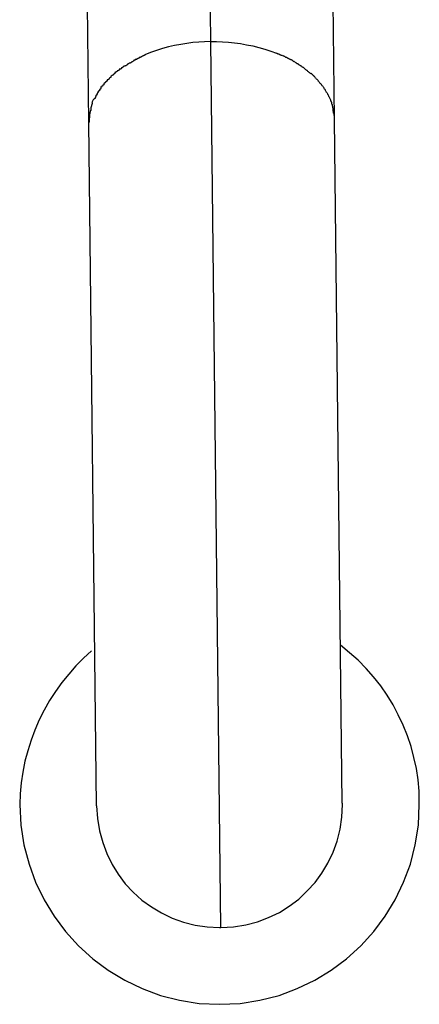
# Model space of a CAD drawing. Extents: x -74 to 74, y -26 to 26.
# Drawn here: x -40 to -40, y 1 to 2 of the extents above; entities that cross this region are included whole.
import ezdxf

# ---------------------------------------------------------------- set-up
doc = ezdxf.new("R2010")
doc.units = 0
doc.layers.get('0').update_dxf_attribs({"linetype": 'CONTINUOUS'})

msp = doc.modelspace()

# ---------------------------------------------------------------- linework, layer by layer
at = {"color": 0}
for points in [[(-39.7295, 2.1628), (-39.7223, 1.5329)], [(-39.8089, 2.1101), (-39.8017, 1.4803)], [(-39.6417, 1.4822), (-39.6489, 2.112)], [(-39.7223, 1.5329), (-39.7261, 1.5328), (-39.7299, 1.5326), (-39.7339, 1.5323), (-39.7378, 1.5318), (-39.7417, 1.5311), (-39.7458, 1.5304), (-39.7497, 1.5295), (-39.7536, 1.5284), (-39.7575, 1.5272), (-39.7613, 1.5259), (-39.765, 1.5244)], [(-39.7223, 1.5329), (-39.7185, 1.5329), (-39.7146, 1.5328), (-39.7107, 1.5325), (-39.7067, 1.5321), (-39.7027, 1.5316), (-39.6988, 1.5309), (-39.6948, 1.5301), (-39.6908, 1.5291), (-39.6869, 1.528), (-39.683, 1.5268), (-39.6793, 1.5254)], [(-39.7223, 1.5329), (-39.7157, 0.9567)], [(-39.765, 1.5244), (-39.765, 1.5244), (-39.765, 1.5241), (-39.7652, 1.5241), (-39.7653, 1.5239), (-39.7656, 1.5239), (-39.7659, 1.5236), (-39.7662, 1.5236), (-39.7665, 1.5234), (-39.7668, 1.5234), (-39.767, 1.5231), (-39.7673, 1.5231), (-39.7676, 1.5228), (-39.7679, 1.5228), (-39.768, 1.5226), (-39.7683, 1.5226), (-39.7685, 1.5226), (-39.7688, 1.5226)], [(-39.765, 1.5244), (-39.765, 1.5244), (-39.765, 1.5241), (-39.7652, 1.5241), (-39.7653, 1.5239), (-39.7656, 1.5239), (-39.7659, 1.5236), (-39.7662, 1.5236), (-39.7665, 1.5234), (-39.7668, 1.5234), (-39.767, 1.5231), (-39.7673, 1.5231), (-39.7676, 1.5228), (-39.7679, 1.5228), (-39.768, 1.5226), (-39.7683, 1.5226), (-39.7685, 1.5226), (-39.7688, 1.5226)], [(-39.6758, 1.524), (-39.6758, 1.524), (-39.6758, 1.524), (-39.6761, 1.524), (-39.6762, 1.524), (-39.6765, 1.5242), (-39.6767, 1.5242), (-39.677, 1.5244), (-39.6773, 1.5244), (-39.6776, 1.5247), (-39.6777, 1.5247), (-39.678, 1.5247), (-39.6783, 1.5247), (-39.6786, 1.525), (-39.6787, 1.525), (-39.679, 1.5252), (-39.6792, 1.5252), (-39.6795, 1.5255)], [(-39.6758, 1.524), (-39.6758, 1.524), (-39.6758, 1.524), (-39.6761, 1.524), (-39.6762, 1.524), (-39.6765, 1.5242), (-39.6767, 1.5242), (-39.677, 1.5244), (-39.6773, 1.5244), (-39.6776, 1.5247), (-39.6777, 1.5247), (-39.678, 1.5247), (-39.6783, 1.5247), (-39.6786, 1.525), (-39.6787, 1.525), (-39.679, 1.5252), (-39.6792, 1.5252), (-39.6795, 1.5255)], [(-39.7753, 1.5191), (-39.7753, 1.5191), (-39.7753, 1.5188), (-39.7755, 1.5188), (-39.7756, 1.5185), (-39.7759, 1.5185), (-39.7759, 1.5182), (-39.7762, 1.5182), (-39.7765, 1.5179), (-39.7768, 1.5179), (-39.7768, 1.5176), (-39.7771, 1.5175), (-39.7774, 1.5172), (-39.7777, 1.5172), (-39.7777, 1.5169), (-39.778, 1.5169), (-39.7782, 1.5169), (-39.7785, 1.5169)], [(-39.7753, 1.5191), (-39.7753, 1.5191), (-39.7753, 1.5188), (-39.7755, 1.5188), (-39.7756, 1.5185), (-39.7759, 1.5185), (-39.7759, 1.5182), (-39.7762, 1.5182), (-39.7765, 1.5179), (-39.7768, 1.5179), (-39.7768, 1.5176), (-39.7771, 1.5175), (-39.7774, 1.5172), (-39.7777, 1.5172), (-39.7777, 1.5169), (-39.778, 1.5169), (-39.7782, 1.5169), (-39.7785, 1.5169)], [(-39.7718, 1.5209), (-39.7718, 1.5209), (-39.7718, 1.5206), (-39.772, 1.5206), (-39.7721, 1.5204), (-39.7724, 1.5204), (-39.7725, 1.5201), (-39.7728, 1.5201), (-39.7731, 1.5198), (-39.7734, 1.5198), (-39.7734, 1.5195), (-39.7737, 1.5195), (-39.774, 1.5192), (-39.7743, 1.5192), (-39.7744, 1.5189), (-39.7747, 1.5189), (-39.7749, 1.5189), (-39.7752, 1.5189)], [(-39.7718, 1.5209), (-39.7718, 1.5209), (-39.7718, 1.5206), (-39.772, 1.5206), (-39.7721, 1.5204), (-39.7724, 1.5204), (-39.7725, 1.5201), (-39.7728, 1.5201), (-39.7731, 1.5198), (-39.7734, 1.5198), (-39.7734, 1.5195), (-39.7737, 1.5195), (-39.774, 1.5192), (-39.7743, 1.5192), (-39.7744, 1.5189), (-39.7747, 1.5189), (-39.7749, 1.5189), (-39.7752, 1.5189)], [(-39.7685, 1.5227), (-39.7685, 1.5227), (-39.7685, 1.5224), (-39.7687, 1.5224), (-39.7688, 1.5222), (-39.7691, 1.5222), (-39.7693, 1.5219), (-39.7696, 1.5219), (-39.7699, 1.5217), (-39.7702, 1.5217), (-39.7703, 1.5214), (-39.7706, 1.5214), (-39.7709, 1.5212), (-39.7712, 1.5212), (-39.7713, 1.5209), (-39.7716, 1.5209), (-39.7718, 1.5209), (-39.7721, 1.5209)], [(-39.7685, 1.5227), (-39.7685, 1.5227), (-39.7685, 1.5224), (-39.7687, 1.5224), (-39.7688, 1.5222), (-39.7691, 1.5222), (-39.7693, 1.5219), (-39.7696, 1.5219), (-39.7699, 1.5217), (-39.7702, 1.5217), (-39.7703, 1.5214), (-39.7706, 1.5214), (-39.7709, 1.5212), (-39.7712, 1.5212), (-39.7713, 1.5209), (-39.7716, 1.5209), (-39.7718, 1.5209), (-39.7721, 1.5209)], [(-39.672, 1.5222), (-39.672, 1.5222), (-39.672, 1.5222), (-39.6722, 1.5222), (-39.6723, 1.5222), (-39.6726, 1.5225), (-39.6728, 1.5225), (-39.6731, 1.5227), (-39.6734, 1.5227), (-39.6737, 1.523), (-39.6737, 1.523), (-39.674, 1.5232), (-39.6743, 1.5232), (-39.6746, 1.5235), (-39.6747, 1.5235), (-39.675, 1.5237), (-39.6752, 1.5237), (-39.6755, 1.524)], [(-39.672, 1.5222), (-39.672, 1.5222), (-39.672, 1.5222), (-39.6722, 1.5222), (-39.6723, 1.5222), (-39.6726, 1.5225), (-39.6728, 1.5225), (-39.6731, 1.5227), (-39.6734, 1.5227), (-39.6737, 1.523), (-39.6737, 1.523), (-39.674, 1.5232), (-39.6743, 1.5232), (-39.6746, 1.5235), (-39.6747, 1.5235), (-39.675, 1.5237), (-39.6752, 1.5237), (-39.6755, 1.524)], [(-39.6687, 1.5206), (-39.6687, 1.5206), (-39.6687, 1.5206), (-39.6689, 1.5206), (-39.669, 1.5206), (-39.6693, 1.5208), (-39.6694, 1.5208), (-39.6697, 1.521), (-39.67, 1.521), (-39.6703, 1.5213), (-39.6703, 1.5213), (-39.6706, 1.5214), (-39.6709, 1.5214), (-39.6712, 1.5217), (-39.6712, 1.5217), (-39.6715, 1.5219), (-39.6717, 1.5219), (-39.672, 1.5222)], [(-39.6687, 1.5206), (-39.6687, 1.5206), (-39.6687, 1.5206), (-39.6689, 1.5206), (-39.669, 1.5206), (-39.6693, 1.5208), (-39.6694, 1.5208), (-39.6697, 1.521), (-39.67, 1.521), (-39.6703, 1.5213), (-39.6703, 1.5213), (-39.6706, 1.5214), (-39.6709, 1.5214), (-39.6712, 1.5217), (-39.6712, 1.5217), (-39.6715, 1.5219), (-39.6717, 1.5219), (-39.672, 1.5222)], [(-39.6656, 1.5185), (-39.6656, 1.5185), (-39.6656, 1.5185), (-39.6659, 1.5185), (-39.6659, 1.5185), (-39.6662, 1.5188), (-39.6662, 1.5188), (-39.6665, 1.5191), (-39.6668, 1.5191), (-39.6671, 1.5194), (-39.6671, 1.5194), (-39.6674, 1.5196), (-39.6676, 1.5196), (-39.6679, 1.5199), (-39.6679, 1.5199), (-39.6682, 1.5201), (-39.6685, 1.5201), (-39.6688, 1.5204)], [(-39.6656, 1.5185), (-39.6656, 1.5185), (-39.6656, 1.5185), (-39.6659, 1.5185), (-39.6659, 1.5185), (-39.6662, 1.5188), (-39.6662, 1.5188), (-39.6665, 1.5191), (-39.6668, 1.5191), (-39.6671, 1.5194), (-39.6671, 1.5194), (-39.6674, 1.5196), (-39.6676, 1.5196), (-39.6679, 1.5199), (-39.6679, 1.5199), (-39.6682, 1.5201), (-39.6685, 1.5201), (-39.6688, 1.5204)], [(-39.6624, 1.5164), (-39.6624, 1.5164), (-39.6624, 1.5164), (-39.6627, 1.5165), (-39.6628, 1.5165), (-39.6631, 1.5168), (-39.6631, 1.5168), (-39.6634, 1.5171), (-39.6637, 1.5171), (-39.664, 1.5174), (-39.664, 1.5174), (-39.6643, 1.5176), (-39.6645, 1.5176), (-39.6648, 1.5179), (-39.6648, 1.5179), (-39.6651, 1.5182), (-39.6653, 1.5182), (-39.6656, 1.5185)], [(-39.6624, 1.5164), (-39.6624, 1.5164), (-39.6624, 1.5164), (-39.6627, 1.5165), (-39.6628, 1.5165), (-39.6631, 1.5168), (-39.6631, 1.5168), (-39.6634, 1.5171), (-39.6637, 1.5171), (-39.664, 1.5174), (-39.664, 1.5174), (-39.6643, 1.5176), (-39.6645, 1.5176), (-39.6648, 1.5179), (-39.6648, 1.5179), (-39.6651, 1.5182), (-39.6653, 1.5182), (-39.6656, 1.5185)], [(-39.7843, 1.5128), (-39.7843, 1.5128), (-39.7843, 1.5125), (-39.7846, 1.5124), (-39.7846, 1.5121), (-39.7849, 1.5121), (-39.7849, 1.5118), (-39.7852, 1.5118), (-39.7854, 1.5115), (-39.7857, 1.5115), (-39.7857, 1.5112), (-39.786, 1.5112), (-39.7861, 1.5109), (-39.7864, 1.5109), (-39.7864, 1.5106), (-39.7867, 1.5106), (-39.7868, 1.5105), (-39.7871, 1.5105)], [(-39.7843, 1.5128), (-39.7843, 1.5128), (-39.7843, 1.5125), (-39.7846, 1.5124), (-39.7846, 1.5121), (-39.7849, 1.5121), (-39.7849, 1.5118), (-39.7852, 1.5118), (-39.7854, 1.5115), (-39.7857, 1.5115), (-39.7857, 1.5112), (-39.786, 1.5112), (-39.7861, 1.5109), (-39.7864, 1.5109), (-39.7864, 1.5106), (-39.7867, 1.5106), (-39.7868, 1.5105), (-39.7871, 1.5105)], [(-39.7814, 1.515), (-39.7814, 1.515), (-39.7814, 1.5147), (-39.7817, 1.5147), (-39.7817, 1.5144), (-39.782, 1.5144), (-39.782, 1.5141), (-39.7823, 1.5141), (-39.7826, 1.5139), (-39.7829, 1.5139), (-39.7829, 1.5136), (-39.7832, 1.5136), (-39.7834, 1.5133), (-39.7837, 1.5133), (-39.7837, 1.513), (-39.784, 1.513), (-39.7842, 1.5129), (-39.7845, 1.5129)], [(-39.7814, 1.515), (-39.7814, 1.515), (-39.7814, 1.5147), (-39.7817, 1.5147), (-39.7817, 1.5144), (-39.782, 1.5144), (-39.782, 1.5141), (-39.7823, 1.5141), (-39.7826, 1.5139), (-39.7829, 1.5139), (-39.7829, 1.5136), (-39.7832, 1.5136), (-39.7834, 1.5133), (-39.7837, 1.5133), (-39.7837, 1.513), (-39.784, 1.513), (-39.7842, 1.5129), (-39.7845, 1.5129)], [(-39.7787, 1.5171), (-39.7787, 1.5171), (-39.7787, 1.5168), (-39.779, 1.5168), (-39.779, 1.5165), (-39.7793, 1.5165), (-39.7793, 1.5162), (-39.7796, 1.5162), (-39.7798, 1.5159), (-39.7801, 1.5159), (-39.7801, 1.5156), (-39.7804, 1.5156), (-39.7804, 1.5153), (-39.7807, 1.5153), (-39.7807, 1.515), (-39.781, 1.515), (-39.7813, 1.515), (-39.7816, 1.515)], [(-39.7787, 1.5171), (-39.7787, 1.5171), (-39.7787, 1.5168), (-39.779, 1.5168), (-39.779, 1.5165), (-39.7793, 1.5165), (-39.7793, 1.5162), (-39.7796, 1.5162), (-39.7798, 1.5159), (-39.7801, 1.5159), (-39.7801, 1.5156), (-39.7804, 1.5156), (-39.7804, 1.5153), (-39.7807, 1.5153), (-39.7807, 1.515), (-39.781, 1.515), (-39.7813, 1.515), (-39.7816, 1.515)], [(-39.6596, 1.5141), (-39.6596, 1.5141), (-39.6596, 1.5141), (-39.6599, 1.5143), (-39.6599, 1.5143), (-39.6602, 1.5146), (-39.6602, 1.5146), (-39.6605, 1.5149), (-39.6606, 1.5149), (-39.6609, 1.5152), (-39.6609, 1.5152), (-39.6612, 1.5155), (-39.6612, 1.5155), (-39.6615, 1.5158), (-39.6615, 1.5158), (-39.6618, 1.5161), (-39.6621, 1.5161), (-39.6624, 1.5164)], [(-39.6596, 1.5141), (-39.6596, 1.5141), (-39.6596, 1.5141), (-39.6599, 1.5143), (-39.6599, 1.5143), (-39.6602, 1.5146), (-39.6602, 1.5146), (-39.6605, 1.5149), (-39.6606, 1.5149), (-39.6609, 1.5152), (-39.6609, 1.5152), (-39.6612, 1.5155), (-39.6612, 1.5155), (-39.6615, 1.5158), (-39.6615, 1.5158), (-39.6618, 1.5161), (-39.6621, 1.5161), (-39.6624, 1.5164)], [(-39.6569, 1.512), (-39.6569, 1.512), (-39.6569, 1.512), (-39.6572, 1.5121), (-39.6572, 1.5121), (-39.6575, 1.5124), (-39.6575, 1.5124), (-39.6578, 1.5127), (-39.658, 1.5127), (-39.6583, 1.513), (-39.6583, 1.513), (-39.6586, 1.5133), (-39.6586, 1.5133), (-39.6589, 1.5136), (-39.6589, 1.5136), (-39.6592, 1.5139), (-39.6594, 1.514), (-39.6597, 1.5143)], [(-39.6569, 1.512), (-39.6569, 1.512), (-39.6569, 1.512), (-39.6572, 1.5121), (-39.6572, 1.5121), (-39.6575, 1.5124), (-39.6575, 1.5124), (-39.6578, 1.5127), (-39.658, 1.5127), (-39.6583, 1.513), (-39.6583, 1.513), (-39.6586, 1.5133), (-39.6586, 1.5133), (-39.6589, 1.5136), (-39.6589, 1.5136), (-39.6592, 1.5139), (-39.6594, 1.514), (-39.6597, 1.5143)], [(-39.6543, 1.5098), (-39.6543, 1.5098), (-39.6543, 1.5098), (-39.6544, 1.5099), (-39.6544, 1.5099), (-39.6547, 1.5102), (-39.6547, 1.5102), (-39.655, 1.5105), (-39.6551, 1.5106), (-39.6554, 1.5109), (-39.6554, 1.5109), (-39.6557, 1.5112), (-39.6557, 1.5112), (-39.656, 1.5115), (-39.656, 1.5115), (-39.6563, 1.5118), (-39.6565, 1.5119), (-39.6568, 1.5122)], [(-39.6543, 1.5098), (-39.6543, 1.5098), (-39.6543, 1.5098), (-39.6544, 1.5099), (-39.6544, 1.5099), (-39.6547, 1.5102), (-39.6547, 1.5102), (-39.655, 1.5105), (-39.6551, 1.5106), (-39.6554, 1.5109), (-39.6554, 1.5109), (-39.6557, 1.5112), (-39.6557, 1.5112), (-39.656, 1.5115), (-39.656, 1.5115), (-39.6563, 1.5118), (-39.6565, 1.5119), (-39.6568, 1.5122)], [(-39.7916, 1.5056), (-39.7916, 1.5056), (-39.7916, 1.5053), (-39.7917, 1.5052), (-39.7917, 1.5049), (-39.792, 1.5049), (-39.792, 1.5046), (-39.7923, 1.5046), (-39.7923, 1.5043), (-39.7926, 1.5043), (-39.7926, 1.504), (-39.7929, 1.504), (-39.7929, 1.5037), (-39.7932, 1.5037), (-39.7932, 1.5034), (-39.7935, 1.5034), (-39.7935, 1.5032), (-39.7938, 1.5032)], [(-39.7916, 1.5056), (-39.7916, 1.5056), (-39.7916, 1.5053), (-39.7917, 1.5052), (-39.7917, 1.5049), (-39.792, 1.5049), (-39.792, 1.5046), (-39.7923, 1.5046), (-39.7923, 1.5043), (-39.7926, 1.5043), (-39.7926, 1.504), (-39.7929, 1.504), (-39.7929, 1.5037), (-39.7932, 1.5037), (-39.7932, 1.5034), (-39.7935, 1.5034), (-39.7935, 1.5032), (-39.7938, 1.5032)], [(-39.7895, 1.508), (-39.7895, 1.508), (-39.7895, 1.5077), (-39.7896, 1.5076), (-39.7896, 1.5073), (-39.7899, 1.5073), (-39.7899, 1.507), (-39.7902, 1.507), (-39.7902, 1.5067), (-39.7905, 1.5067), (-39.7905, 1.5064), (-39.7908, 1.5064), (-39.7908, 1.5061), (-39.7911, 1.5061), (-39.7911, 1.5058), (-39.7914, 1.5058), (-39.7914, 1.5056), (-39.7917, 1.5056)], [(-39.7895, 1.508), (-39.7895, 1.508), (-39.7895, 1.5077), (-39.7896, 1.5076), (-39.7896, 1.5073), (-39.7899, 1.5073), (-39.7899, 1.507), (-39.7902, 1.507), (-39.7902, 1.5067), (-39.7905, 1.5067), (-39.7905, 1.5064), (-39.7908, 1.5064), (-39.7908, 1.5061), (-39.7911, 1.5061), (-39.7911, 1.5058), (-39.7914, 1.5058), (-39.7914, 1.5056), (-39.7917, 1.5056)], [(-39.7871, 1.5103), (-39.7871, 1.5103), (-39.7871, 1.51), (-39.7872, 1.51), (-39.7872, 1.5097), (-39.7875, 1.5097), (-39.7875, 1.5094), (-39.7878, 1.5094), (-39.7879, 1.5091), (-39.7882, 1.5091), (-39.7882, 1.5088), (-39.7885, 1.5087), (-39.7885, 1.5084), (-39.7888, 1.5084), (-39.7888, 1.5081), (-39.7891, 1.5081), (-39.7892, 1.508), (-39.7895, 1.508)], [(-39.7871, 1.5103), (-39.7871, 1.5103), (-39.7871, 1.51), (-39.7872, 1.51), (-39.7872, 1.5097), (-39.7875, 1.5097), (-39.7875, 1.5094), (-39.7878, 1.5094), (-39.7879, 1.5091), (-39.7882, 1.5091), (-39.7882, 1.5088), (-39.7885, 1.5087), (-39.7885, 1.5084), (-39.7888, 1.5084), (-39.7888, 1.5081), (-39.7891, 1.5081), (-39.7892, 1.508), (-39.7895, 1.508)], [(-39.6521, 1.5074), (-39.6521, 1.5074), (-39.6521, 1.5074), (-39.6522, 1.5075), (-39.6522, 1.5075), (-39.6525, 1.5078), (-39.6525, 1.5078), (-39.6528, 1.5081), (-39.653, 1.5082), (-39.6533, 1.5085), (-39.6533, 1.5085), (-39.6536, 1.5088), (-39.6536, 1.5088), (-39.6539, 1.5091), (-39.6539, 1.5091), (-39.6542, 1.5094), (-39.6542, 1.5094), (-39.6545, 1.5097)], [(-39.6521, 1.5074), (-39.6521, 1.5074), (-39.6521, 1.5074), (-39.6522, 1.5075), (-39.6522, 1.5075), (-39.6525, 1.5078), (-39.6525, 1.5078), (-39.6528, 1.5081), (-39.653, 1.5082), (-39.6533, 1.5085), (-39.6533, 1.5085), (-39.6536, 1.5088), (-39.6536, 1.5088), (-39.6539, 1.5091), (-39.6539, 1.5091), (-39.6542, 1.5094), (-39.6542, 1.5094), (-39.6545, 1.5097)], [(-39.6501, 1.5049), (-39.6501, 1.5049), (-39.6501, 1.5049), (-39.6502, 1.5051), (-39.6502, 1.5051), (-39.6505, 1.5054), (-39.6505, 1.5054), (-39.6508, 1.5057), (-39.6508, 1.5057), (-39.6511, 1.506), (-39.6511, 1.506), (-39.6514, 1.5063), (-39.6514, 1.5063), (-39.6517, 1.5066), (-39.6517, 1.5066), (-39.6519, 1.5069), (-39.6519, 1.507), (-39.6522, 1.5073)], [(-39.6501, 1.5049), (-39.6501, 1.5049), (-39.6501, 1.5049), (-39.6502, 1.5051), (-39.6502, 1.5051), (-39.6505, 1.5054), (-39.6505, 1.5054), (-39.6508, 1.5057), (-39.6508, 1.5057), (-39.6511, 1.506), (-39.6511, 1.506), (-39.6514, 1.5063), (-39.6514, 1.5063), (-39.6517, 1.5066), (-39.6517, 1.5066), (-39.6519, 1.5069), (-39.6519, 1.507), (-39.6522, 1.5073)], [(-39.7954, 1.5007), (-39.7954, 1.5007), (-39.7954, 1.5004), (-39.7954, 1.5002), (-39.7954, 1.4999), (-39.7957, 1.4999), (-39.7957, 1.4996), (-39.7958, 1.4996), (-39.7958, 1.4993), (-39.7961, 1.4993), (-39.7961, 1.499), (-39.7961, 1.4988), (-39.7961, 1.4985), (-39.7964, 1.4985), (-39.7964, 1.4982), (-39.7965, 1.4982), (-39.7965, 1.4979), (-39.7968, 1.4979)], [(-39.7954, 1.5007), (-39.7954, 1.5007), (-39.7954, 1.5004), (-39.7954, 1.5002), (-39.7954, 1.4999), (-39.7957, 1.4999), (-39.7957, 1.4996), (-39.7958, 1.4996), (-39.7958, 1.4993), (-39.7961, 1.4993), (-39.7961, 1.499), (-39.7961, 1.4988), (-39.7961, 1.4985), (-39.7964, 1.4985), (-39.7964, 1.4982), (-39.7965, 1.4982), (-39.7965, 1.4979), (-39.7968, 1.4979)], [(-39.7937, 1.5032), (-39.7937, 1.5032), (-39.7937, 1.5029), (-39.7937, 1.5027), (-39.7937, 1.5024), (-39.7939, 1.5024), (-39.7939, 1.5021), (-39.7941, 1.5021), (-39.7941, 1.5018), (-39.7944, 1.5018), (-39.7944, 1.5015), (-39.7946, 1.5013), (-39.7946, 1.501), (-39.7949, 1.501), (-39.7949, 1.5007), (-39.7951, 1.5007), (-39.7951, 1.5005), (-39.7954, 1.5005)], [(-39.7937, 1.5032), (-39.7937, 1.5032), (-39.7937, 1.5029), (-39.7937, 1.5027), (-39.7937, 1.5024), (-39.7939, 1.5024), (-39.7939, 1.5021), (-39.7941, 1.5021), (-39.7941, 1.5018), (-39.7944, 1.5018), (-39.7944, 1.5015), (-39.7946, 1.5013), (-39.7946, 1.501), (-39.7949, 1.501), (-39.7949, 1.5007), (-39.7951, 1.5007), (-39.7951, 1.5005), (-39.7954, 1.5005)], [(-39.6483, 1.5025), (-39.6483, 1.5025), (-39.6483, 1.5025), (-39.6483, 1.5027), (-39.6483, 1.5027), (-39.6486, 1.503), (-39.6486, 1.503), (-39.6488, 1.5033), (-39.6488, 1.5033), (-39.6491, 1.5036), (-39.6491, 1.5036), (-39.6493, 1.5039), (-39.6493, 1.5039), (-39.6496, 1.5042), (-39.6496, 1.5042), (-39.6499, 1.5045), (-39.6499, 1.5046), (-39.6502, 1.5049)], [(-39.6483, 1.5025), (-39.6483, 1.5025), (-39.6483, 1.5025), (-39.6483, 1.5027), (-39.6483, 1.5027), (-39.6486, 1.503), (-39.6486, 1.503), (-39.6488, 1.5033), (-39.6488, 1.5033), (-39.6491, 1.5036), (-39.6491, 1.5036), (-39.6493, 1.5039), (-39.6493, 1.5039), (-39.6496, 1.5042), (-39.6496, 1.5042), (-39.6499, 1.5045), (-39.6499, 1.5046), (-39.6502, 1.5049)], [(-39.6468, 1.4998), (-39.6468, 1.4998), (-39.6468, 1.4998), (-39.6468, 1.5), (-39.6468, 1.5), (-39.6471, 1.5003), (-39.6471, 1.5003), (-39.6472, 1.5006), (-39.6472, 1.5008), (-39.6475, 1.5011), (-39.6475, 1.5011), (-39.6475, 1.5014), (-39.6475, 1.5014), (-39.6478, 1.5017), (-39.6478, 1.5017), (-39.6481, 1.502), (-39.6481, 1.5021), (-39.6484, 1.5024)], [(-39.6468, 1.4998), (-39.6468, 1.4998), (-39.6468, 1.4998), (-39.6468, 1.5), (-39.6468, 1.5), (-39.6471, 1.5003), (-39.6471, 1.5003), (-39.6472, 1.5006), (-39.6472, 1.5008), (-39.6475, 1.5011), (-39.6475, 1.5011), (-39.6475, 1.5014), (-39.6475, 1.5014), (-39.6478, 1.5017), (-39.6478, 1.5017), (-39.6481, 1.502), (-39.6481, 1.5021), (-39.6484, 1.5024)], [(-39.6453, 1.4973), (-39.6453, 1.4973), (-39.6453, 1.4973), (-39.6453, 1.4975), (-39.6453, 1.4975), (-39.6456, 1.4978), (-39.6456, 1.4978), (-39.6456, 1.4981), (-39.6456, 1.4982), (-39.6459, 1.4985), (-39.6459, 1.4985), (-39.6459, 1.4988), (-39.6459, 1.4988), (-39.6462, 1.4991), (-39.6462, 1.4991), (-39.6464, 1.4994), (-39.6464, 1.4995), (-39.6467, 1.4998)], [(-39.6453, 1.4973), (-39.6453, 1.4973), (-39.6453, 1.4973), (-39.6453, 1.4975), (-39.6453, 1.4975), (-39.6456, 1.4978), (-39.6456, 1.4978), (-39.6456, 1.4981), (-39.6456, 1.4982), (-39.6459, 1.4985), (-39.6459, 1.4985), (-39.6459, 1.4988), (-39.6459, 1.4988), (-39.6462, 1.4991), (-39.6462, 1.4991), (-39.6464, 1.4994), (-39.6464, 1.4995), (-39.6467, 1.4998)], [(-39.7992, 1.4933), (-39.7992, 1.4933), (-39.7992, 1.493), (-39.7992, 1.4928), (-39.7992, 1.4925), (-39.7994, 1.4925), (-39.7994, 1.4922), (-39.7994, 1.4921), (-39.7994, 1.4918), (-39.7997, 1.4918), (-39.7997, 1.4915), (-39.7997, 1.4913), (-39.7997, 1.491), (-39.7999, 1.491), (-39.7999, 1.4907), (-39.7999, 1.4907), (-39.7999, 1.4904), (-39.8002, 1.4904)], [(-39.7992, 1.4933), (-39.7992, 1.4933), (-39.7992, 1.493), (-39.7992, 1.4928), (-39.7992, 1.4925), (-39.7994, 1.4925), (-39.7994, 1.4922), (-39.7994, 1.4921), (-39.7994, 1.4918), (-39.7997, 1.4918), (-39.7997, 1.4915), (-39.7997, 1.4913), (-39.7997, 1.491), (-39.7999, 1.491), (-39.7999, 1.4907), (-39.7999, 1.4907), (-39.7999, 1.4904), (-39.8002, 1.4904)], [(-39.7983, 1.4955), (-39.7994, 1.4933)], [(-39.7968, 1.498), (-39.7968, 1.498), (-39.7968, 1.4977), (-39.7968, 1.4975), (-39.7968, 1.4972), (-39.7971, 1.4972), (-39.7971, 1.4969), (-39.7971, 1.4969), (-39.7971, 1.4966), (-39.7974, 1.4966), (-39.7974, 1.4963), (-39.7974, 1.4963), (-39.7974, 1.496), (-39.7977, 1.496), (-39.7977, 1.4957), (-39.7979, 1.4957), (-39.7979, 1.4955), (-39.7982, 1.4955)], [(-39.7968, 1.498), (-39.7968, 1.498), (-39.7968, 1.4977), (-39.7968, 1.4975), (-39.7968, 1.4972), (-39.7971, 1.4972), (-39.7971, 1.4969), (-39.7971, 1.4969), (-39.7971, 1.4966), (-39.7974, 1.4966), (-39.7974, 1.4963), (-39.7974, 1.4963), (-39.7974, 1.496), (-39.7977, 1.496), (-39.7977, 1.4957), (-39.7979, 1.4957), (-39.7979, 1.4955), (-39.7982, 1.4955)], [(-39.6454, 1.4973), (-39.6443, 1.495)], [(-39.6433, 1.4922), (-39.6433, 1.4922), (-39.6433, 1.4922), (-39.6433, 1.4925), (-39.6433, 1.4925), (-39.6434, 1.4928), (-39.6434, 1.4928), (-39.6434, 1.4931), (-39.6434, 1.4933), (-39.6437, 1.4936), (-39.6437, 1.4936), (-39.6437, 1.4939), (-39.6437, 1.494), (-39.644, 1.4943), (-39.644, 1.4943), (-39.644, 1.4946), (-39.644, 1.4948), (-39.6443, 1.4951)], [(-39.6433, 1.4922), (-39.6433, 1.4922), (-39.6433, 1.4922), (-39.6433, 1.4925), (-39.6433, 1.4925), (-39.6434, 1.4928), (-39.6434, 1.4928), (-39.6434, 1.4931), (-39.6434, 1.4933), (-39.6437, 1.4936), (-39.6437, 1.4936), (-39.6437, 1.4939), (-39.6437, 1.494), (-39.644, 1.4943), (-39.644, 1.4943), (-39.644, 1.4946), (-39.644, 1.4948), (-39.6443, 1.4951)], [(-39.6425, 1.4878), (-39.6425, 1.4878), (-39.6425, 1.4878), (-39.6425, 1.4881), (-39.6425, 1.4884), (-39.6425, 1.4887), (-39.6425, 1.489), (-39.6425, 1.4893), (-39.6425, 1.4896), (-39.6427, 1.4899), (-39.6427, 1.4901), (-39.6427, 1.4904), (-39.6427, 1.4907), (-39.643, 1.491), (-39.643, 1.4913), (-39.643, 1.4916), (-39.643, 1.4919), (-39.6433, 1.4922)], [(-39.6425, 1.4878), (-39.6425, 1.4878), (-39.6425, 1.4878), (-39.6425, 1.4881), (-39.6425, 1.4884), (-39.6425, 1.4887), (-39.6425, 1.489), (-39.6425, 1.4893), (-39.6425, 1.4896), (-39.6427, 1.4899), (-39.6427, 1.4901), (-39.6427, 1.4904), (-39.6427, 1.4907), (-39.643, 1.491), (-39.643, 1.4913), (-39.643, 1.4916), (-39.643, 1.4919), (-39.6433, 1.4922)], [(-39.8009, 1.4858), (-39.8009, 1.4858), (-39.8009, 1.4853), (-39.8009, 1.485), (-39.8009, 1.4847), (-39.8009, 1.4844), (-39.8009, 1.4839), (-39.8009, 1.4836), (-39.8009, 1.4833), (-39.8012, 1.483), (-39.8012, 1.4824), (-39.8012, 1.4821), (-39.8012, 1.4818), (-39.8012, 1.4815), (-39.8012, 1.4812), (-39.8012, 1.4809), (-39.8012, 1.4806), (-39.8014, 1.4803)], [(-39.8009, 1.4858), (-39.8009, 1.4858), (-39.8009, 1.4853), (-39.8009, 1.485), (-39.8009, 1.4847), (-39.8009, 1.4844), (-39.8009, 1.4839), (-39.8009, 1.4836), (-39.8009, 1.4833), (-39.8012, 1.483), (-39.8012, 1.4824), (-39.8012, 1.4821), (-39.8012, 1.4818), (-39.8012, 1.4815), (-39.8012, 1.4812), (-39.8012, 1.4809), (-39.8012, 1.4806), (-39.8014, 1.4803)], [(-39.8002, 1.4903), (-39.8002, 1.4903), (-39.8002, 1.49), (-39.8002, 1.4897), (-39.8002, 1.4894), (-39.8002, 1.4891), (-39.8002, 1.4888), (-39.8002, 1.4885), (-39.8002, 1.4882), (-39.8005, 1.488), (-39.8005, 1.4877), (-39.8005, 1.4874), (-39.8005, 1.4871), (-39.8007, 1.4868), (-39.8007, 1.4865), (-39.8007, 1.4862), (-39.8007, 1.4859), (-39.801, 1.4859)], [(-39.8002, 1.4903), (-39.8002, 1.4903), (-39.8002, 1.49), (-39.8002, 1.4897), (-39.8002, 1.4894), (-39.8002, 1.4891), (-39.8002, 1.4888), (-39.8002, 1.4885), (-39.8002, 1.4882), (-39.8005, 1.488), (-39.8005, 1.4877), (-39.8005, 1.4874), (-39.8005, 1.4871), (-39.8007, 1.4868), (-39.8007, 1.4865), (-39.8007, 1.4862), (-39.8007, 1.4859), (-39.801, 1.4859)], [(-39.6417, 1.4822), (-39.6417, 1.4822), (-39.6417, 1.4825), (-39.6417, 1.4828), (-39.6417, 1.4831), (-39.6417, 1.4835), (-39.6417, 1.4838), (-39.6417, 1.4841), (-39.6417, 1.4844), (-39.6419, 1.485), (-39.6419, 1.4853), (-39.6419, 1.4856), (-39.6419, 1.4859), (-39.6422, 1.4864), (-39.6422, 1.4867), (-39.6422, 1.487), (-39.6422, 1.4873), (-39.6425, 1.4878)], [(-39.6417, 1.4822), (-39.6417, 1.4822), (-39.6417, 1.4825), (-39.6417, 1.4828), (-39.6417, 1.4831), (-39.6417, 1.4835), (-39.6417, 1.4838), (-39.6417, 1.4841), (-39.6417, 1.4844), (-39.6419, 1.485), (-39.6419, 1.4853), (-39.6419, 1.4856), (-39.6419, 1.4859), (-39.6422, 1.4864), (-39.6422, 1.4867), (-39.6422, 1.487), (-39.6422, 1.4873), (-39.6425, 1.4878)], [(-39.8017, 1.4803), (-39.7966, 1.0358)], [(-39.6366, 1.0376), (-39.6417, 1.4822)], [(-39.5865, 1.0382), (-39.5865, 1.0382), (-39.5866, 1.0454), (-39.5873, 1.0529), (-39.5883, 1.0601), (-39.59, 1.0674), (-39.5918, 1.0744), (-39.5942, 1.0815), (-39.597, 1.0883), (-39.6002, 1.0951), (-39.6036, 1.1015), (-39.6075, 1.1078), (-39.6116, 1.1139), (-39.6163, 1.1198), (-39.6211, 1.1253), (-39.6263, 1.1306), (-39.6318, 1.1355), (-39.6377, 1.1403)], [(-39.5865, 1.0382), (-39.5865, 1.0382), (-39.5866, 1.0454), (-39.5873, 1.0529), (-39.5883, 1.0601), (-39.59, 1.0674), (-39.5918, 1.0744), (-39.5942, 1.0815), (-39.597, 1.0883), (-39.6002, 1.0951), (-39.6036, 1.1015), (-39.6075, 1.1078), (-39.6116, 1.1139), (-39.6163, 1.1198), (-39.6211, 1.1253), (-39.6263, 1.1306), (-39.6318, 1.1355), (-39.6377, 1.1403)], [(-39.7997, 1.1368), (-39.7997, 1.1368), (-39.8049, 1.1319), (-39.8099, 1.1269), (-39.8145, 1.1216), (-39.8191, 1.1161), (-39.8232, 1.1102), (-39.827, 1.1043), (-39.8305, 1.0981), (-39.8338, 1.0919), (-39.8365, 1.0852), (-39.839, 1.0786), (-39.8411, 1.0717), (-39.843, 1.0649), (-39.8444, 1.0578), (-39.8455, 1.0509), (-39.8461, 1.0437), (-39.8464, 1.0368), (-39.8464, 1.0368), (-39.8456, 1.0234), (-39.8436, 1.0105), (-39.8403, 0.998), (-39.8361, 0.9862), (-39.8305, 0.9748), (-39.824, 0.9641), (-39.8165, 0.9541), (-39.8082, 0.9449), (-39.7988, 0.9364), (-39.7889, 0.9289), (-39.7781, 0.9224), (-39.7668, 0.917), (-39.7548, 0.9125), (-39.7425, 0.9094), (-39.7296, 0.9074), (-39.7165, 0.9068), (-39.7165, 0.9068), (-39.7031, 0.9074), (-39.6902, 0.9094), (-39.6777, 0.9125), (-39.6659, 0.917), (-39.6545, 0.9224), (-39.6438, 0.9289), (-39.6338, 0.9364), (-39.6246, 0.9449), (-39.6161, 0.9541), (-39.6086, 0.9641), (-39.6021, 0.9748), (-39.5967, 0.9862), (-39.5922, 0.998), (-39.5891, 1.0105), (-39.5871, 1.0234), (-39.5865, 1.0368), (-39.5865, 1.0368), (-39.5865, 1.0368), (-39.5865, 1.0368), (-39.5865, 1.0368), (-39.5865, 1.0369), (-39.5865, 1.0369), (-39.5865, 1.0371), (-39.5865, 1.0371), (-39.5865, 1.0374), (-39.5865, 1.0374), (-39.5865, 1.0376), (-39.5865, 1.0376), (-39.5865, 1.0379), (-39.5865, 1.0379), (-39.5865, 1.038), (-39.5865, 1.038), (-39.5865, 1.0382)], [(-39.7997, 1.1368), (-39.7997, 1.1368), (-39.8049, 1.1319), (-39.8099, 1.1269), (-39.8145, 1.1216), (-39.8191, 1.1161), (-39.8232, 1.1102), (-39.827, 1.1043), (-39.8305, 1.0981), (-39.8338, 1.0919), (-39.8365, 1.0852), (-39.839, 1.0786), (-39.8411, 1.0717), (-39.843, 1.0649), (-39.8444, 1.0578), (-39.8455, 1.0509), (-39.8461, 1.0437), (-39.8464, 1.0368), (-39.8464, 1.0368), (-39.8456, 1.0234), (-39.8436, 1.0105), (-39.8403, 0.998), (-39.8361, 0.9862), (-39.8305, 0.9748), (-39.824, 0.9641), (-39.8165, 0.9541), (-39.8082, 0.9449), (-39.7988, 0.9364), (-39.7889, 0.9289), (-39.7781, 0.9224), (-39.7668, 0.917), (-39.7548, 0.9125), (-39.7425, 0.9094), (-39.7296, 0.9074), (-39.7165, 0.9068), (-39.7165, 0.9068), (-39.7031, 0.9074), (-39.6902, 0.9094), (-39.6777, 0.9125), (-39.6659, 0.917), (-39.6545, 0.9224), (-39.6438, 0.9289), (-39.6338, 0.9364), (-39.6246, 0.9449), (-39.6161, 0.9541), (-39.6086, 0.9641), (-39.6021, 0.9748), (-39.5967, 0.9862), (-39.5922, 0.998), (-39.5891, 1.0105), (-39.5871, 1.0234), (-39.5865, 1.0368), (-39.5865, 1.0368), (-39.5865, 1.0368), (-39.5865, 1.0368), (-39.5865, 1.0368), (-39.5865, 1.0369), (-39.5865, 1.0369), (-39.5865, 1.0371), (-39.5865, 1.0371), (-39.5865, 1.0374), (-39.5865, 1.0374), (-39.5865, 1.0376), (-39.5865, 1.0376), (-39.5865, 1.0379), (-39.5865, 1.0379), (-39.5865, 1.038), (-39.5865, 1.038), (-39.5865, 1.0382)], [(-39.7155, 0.9568), (-39.7155, 0.9568), (-39.7073, 0.9572), (-39.6994, 0.9585), (-39.6918, 0.9605), (-39.6846, 0.9632), (-39.6775, 0.9665), (-39.6711, 0.9706), (-39.6649, 0.9751), (-39.6595, 0.9805), (-39.6543, 0.986), (-39.6498, 0.9922), (-39.6459, 0.9987), (-39.6426, 1.0058), (-39.6399, 1.013), (-39.638, 1.0207), (-39.6368, 1.0286), (-39.6365, 1.0368), (-39.6365, 1.0368), (-39.6365, 1.0368), (-39.6365, 1.0368), (-39.6365, 1.0368), (-39.6365, 1.0369), (-39.6365, 1.0369), (-39.6365, 1.0369), (-39.6365, 1.0369), (-39.6365, 1.0372), (-39.6365, 1.0372), (-39.6365, 1.0372), (-39.6365, 1.0372), (-39.6365, 1.0375), (-39.6365, 1.0375), (-39.6365, 1.0375), (-39.6365, 1.0375), (-39.6365, 1.0377)], [(-39.7155, 0.9568), (-39.7155, 0.9568), (-39.7073, 0.9572), (-39.6994, 0.9585), (-39.6918, 0.9605), (-39.6846, 0.9632), (-39.6775, 0.9665), (-39.6711, 0.9706), (-39.6649, 0.9751), (-39.6595, 0.9805), (-39.6543, 0.986), (-39.6498, 0.9922), (-39.6459, 0.9987), (-39.6426, 1.0058), (-39.6399, 1.013), (-39.638, 1.0207), (-39.6368, 1.0286), (-39.6365, 1.0368), (-39.6365, 1.0368), (-39.6365, 1.0368), (-39.6365, 1.0368), (-39.6365, 1.0368), (-39.6365, 1.0369), (-39.6365, 1.0369), (-39.6365, 1.0369), (-39.6365, 1.0369), (-39.6365, 1.0372), (-39.6365, 1.0372), (-39.6365, 1.0372), (-39.6365, 1.0372), (-39.6365, 1.0375), (-39.6365, 1.0375), (-39.6365, 1.0375), (-39.6365, 1.0375), (-39.6365, 1.0377)], [(-39.7964, 1.0358), (-39.7964, 1.0358), (-39.7958, 1.0276), (-39.7945, 1.0197), (-39.7924, 1.0121), (-39.7898, 1.0049), (-39.7862, 0.9978), (-39.7823, 0.9914), (-39.7777, 0.9852), (-39.7726, 0.9798), (-39.7669, 0.9746), (-39.7607, 0.9701), (-39.7541, 0.9662), (-39.7473, 0.9629), (-39.7399, 0.9602), (-39.7323, 0.9583), (-39.7244, 0.9571), (-39.7165, 0.9568), (-39.7165, 0.9568), (-39.7162, 0.9568), (-39.7162, 0.9568), (-39.7162, 0.9568), (-39.7162, 0.9568), (-39.7159, 0.9568), (-39.7159, 0.9568), (-39.7159, 0.9568), (-39.7159, 0.9568), (-39.7156, 0.9568), (-39.7156, 0.9568), (-39.7156, 0.9568), (-39.7156, 0.9568), (-39.7155, 0.9568), (-39.7155, 0.9568), (-39.7155, 0.9568), (-39.7155, 0.9568)], [(-39.7964, 1.0358), (-39.7964, 1.0358), (-39.7958, 1.0276), (-39.7945, 1.0197), (-39.7924, 1.0121), (-39.7898, 1.0049), (-39.7862, 0.9978), (-39.7823, 0.9914), (-39.7777, 0.9852), (-39.7726, 0.9798), (-39.7669, 0.9746), (-39.7607, 0.9701), (-39.7541, 0.9662), (-39.7473, 0.9629), (-39.7399, 0.9602), (-39.7323, 0.9583), (-39.7244, 0.9571), (-39.7165, 0.9568), (-39.7165, 0.9568), (-39.7162, 0.9568), (-39.7162, 0.9568), (-39.7162, 0.9568), (-39.7162, 0.9568), (-39.7159, 0.9568), (-39.7159, 0.9568), (-39.7159, 0.9568), (-39.7159, 0.9568), (-39.7156, 0.9568), (-39.7156, 0.9568), (-39.7156, 0.9568), (-39.7156, 0.9568), (-39.7155, 0.9568), (-39.7155, 0.9568), (-39.7155, 0.9568), (-39.7155, 0.9568)]]:
    msp.add_lwpolyline(points, dxfattribs=at)

doc.saveas('drawing.dxf')
